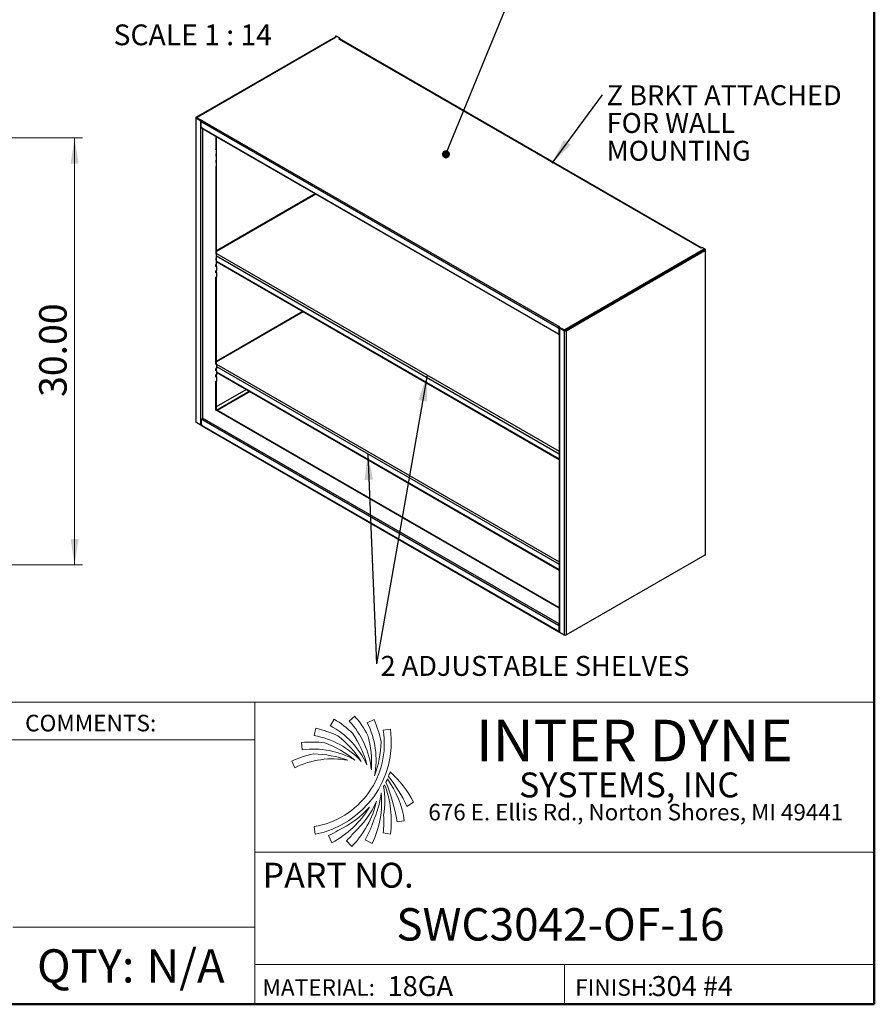
# Model space of a CAD drawing. Units: inches. Extents: x 0.5 to 10.5, y 0.5 to 8.
# Drawn here: x 6.2 to 10.5, y 0.5 to 5.4 of the extents above; entities that cross this region are included whole.
import ezdxf

# ---------------------------------------------------------------- set-up
doc = ezdxf.new("R2010")
doc.units = ezdxf.units.IN
doc.header["$MEASUREMENT"] = 0
doc.styles.add('SLDTEXTSTYLE0', font='TXT', dxfattribs={"width": 0.75})
doc.styles.add('SLDTEXTSTYLE1', font='TXT', dxfattribs={"width": 0.605})
doc.styles.add('SLDTEXTSTYLE2', font='TXT', dxfattribs={"width": 0.6875})
doc.dimstyles.new('SLDDIMSTYLE0', dxfattribs={"dimtxt": 0.137795, "dimasz": 0.13, "dimexe": 0, "dimexo": 0.0625, "dimgap": 0.034449, "dimtad": 1, "dimlfac": 14, "dimrnd": 1e-09, "dimzin": 4, "dimdsep": 46, "dimtxsty": 'SLDTEXTSTYLE0', "dimsah": 1, "dimcen": 0.09, "dimadec": 0, "dimazin": 1, "dimtfac": 1, "dimtofl": 0, "dimtmove": 0, "dimatfit": 3, "dimfxl": 0, "dimfrac": 2, "dimtolj": 1, "dimtzin": 12, "dimarcsym": 0})
doc.dimstyles.new('SLDDIMSTYLE3', dxfattribs={"dimtxt": 0.18, "dimasz": 0.13, "dimexe": 0, "dimexo": 0.0625, "dimgap": 0, "dimtad": 0, "dimtih": 1, "dimtoh": 1, "dimdec": 0, "dimrnd": 1e-09, "dimzin": 0, "dimdsep": 46, "dimtxsty": 'Standard', "dimsah": 1, "dimcen": 0.09, "dimadec": 0, "dimazin": 0, "dimtfac": 0.13, "dimtdec": 0, "dimtofl": 0, "dimtmove": 0, "dimatfit": 3, "dimfxl": 0, "dimfrac": 2, "dimtolj": 1, "dimtzin": 0, "dimarcsym": 0})
doc.dimstyles.new('SLDDIMSTYLE4', dxfattribs={"dimtxt": 0.18, "dimasz": 0.04, "dimexe": 0, "dimexo": 0.0625, "dimgap": 0, "dimtad": 0, "dimtih": 1, "dimtoh": 1, "dimdec": 0, "dimrnd": 1e-09, "dimzin": 0, "dimdsep": 46, "dimtxsty": 'Standard', "dimblk1": 'DOT', "dimblk2": 'DOT', "dimsah": 1, "dimcen": 0.09, "dimadec": 0, "dimazin": 0, "dimtfac": 0.04, "dimtdec": 0, "dimtofl": 0, "dimtmove": 0, "dimatfit": 3, "dimldrblk": 'DOT', "dimfxl": 0, "dimfrac": 2, "dimtolj": 1, "dimtzin": 0, "dimarcsym": 0})

# ---------------------------------------------------------------- blocks, each defined once
blk = doc.blocks.new('Block2')
at = {"color": 7, "linetype": 'Continuous', "lineweight": 18}
for p, q in [((0.4115, 0.8996), (0.4513, 0.9347)), ((0.1613, 0.7957), (0.1722, 0.8476)), ((0.2769, 0.8667), (0.3034, 0.9126)), ((0.5419, 0.888), (0.5901, 0.9102)), ((0.6556, 0.8348), (0.7082, 0.8419)), ((0.0754, 0.6931), (0.0699, 0.7459)), ((0.0224, 0.5648), (0, 0.6129)), ((0.8742, 0.318), (0.8264, 0.288)), ((0.1598, 0.1425), (0.1675, 0.0877)), ((0.756, 0.1782), (0.8073, 0.184)), ((0.2641, 0.0781), (0.2875, 0.0277)), ((0.6556, 0.0977), (0.7082, 0.0877)), ((0.392, 0.0407), (0.4299, 0)), ((0.527, 0.0476), (0.5759, 0.021))]:
    blk.add_line(p, q, dxfattribs=at)
for centre, radius, start, end in [((-0.0554, 0.4871), 0.676, 27.28221, 41.45528), ((0.0334, 0.186), 0.676, 63.98221, 78.15528), ((-0.0092, 0.3369), 0.6021, 24.41583, 61.63867), ((-0.035, 0.3274), 0.676, 45.78221, 59.95528), ((-0.0278, 0.4879), 0.6021, 5.91583, 43.13867), ((0.0026, 0.6204), 0.6021, 349.16583, 26.38867), ((-0.024, 0.6277), 0.676, 10.53221, 24.70528), ((0.0616, 0.7366), 0.6021, 279.38867, 9.38867), ((0.0551, 0.203), 0.6021, 42.61583, 79.83867), ((0.0382, 0.7512), 0.676, 281.01931, 7.70528), ((-0.1273, 0.204), 0.746, 33.03282, 52.19884), ((-0.182, 0.3948), 0.746, 14.83282, 33.99884), ((-0.1734, 0.5977), 0.746, 356.33282, 15.49884), ((0.14, 0.0735), 0.676, 81.78221, 95.95528), ((-0.0185, 0.0416), 0.746, 50.83282, 69.99884), ((-0.1052, 0.7675), 0.746, 339.58282, 358.74884), ((0.2852, 0), 0.676, 100.78221, 114.95528), ((0.1554, 0.0964), 0.6021, 60.41583, 97.63867), ((0.1457, -0.0818), 0.746, 69.83282, 88.99884), ((0.2923, 0.0266), 0.6021, 79.41583, 116.63867), ((0.257, 0.6715), 0.4682, 338.85664, 343.082), ((-0.1407, -0.1613), 1.0664, 24.91681, 38.50578), ((0.1969, -0.0349), 0.7637, 27.52173, 48.29384), ((0.257, 0.6715), 0.4682, 329.17119, 330.83359), ((0.0337, 0.3279), 0.634, 350.58725, 9.41275), ((-0.0227, 0.1812), 0.7368, 352.70861, 20.84175), ((0.257, 0.6715), 0.4682, 333.35992, 336.44793), ((-0.5938, -0.052), 1.3693, 9.67756, 22.02842), ((0.1419, 0.0906), 0.6719, 7.99773, 35.8839), ((-0.0314, 0.318), 0.676, 333.94321, 5.70789), ((-0.0705, 0.4744), 0.7174, 337.85649, 352.85529), ((-0.0518, 0.4743), 0.676, 315.44321, 347.20789), ((-0.0128, 0.5982), 0.6778, 312.40531, 336.19423), ((-0.024, 0.6277), 0.676, 297.44321, 329.20789), ((0.0514, 0.7334), 0.6778, 294.40531, 318.19423), ((-0.0253, 0.18), 0.6859, 353.11014, 3.69255), ((-0.263, 0.4778), 0.8995, 331.43086, 342.28426), ((0.0026, 0.6204), 0.6021, 295.74245, 303.11597), ((-0.0243, 0.4757), 0.6021, 313.74245, 321.11597)]:
    blk.add_arc(centre, radius, start, end, dxfattribs=at)
blk = doc.blocks.new('_Dot')
at = {"color": 0, "linetype": 'ByBlock', "lineweight": -2}
blk.add_line((-0.5, 0), (-1, 0), dxfattribs=at)
at = {"color": 0, "linetype": 'ByBlock', "const_width": 0.5}
blk.add_lwpolyline([(-0.25, 0, 1), (0.25, 0, 1)], format="xyb", close=True, dxfattribs=at)
blk = doc.blocks.new('SW_NOTE_0_2')
at = {"color": 0, "linetype": 'Continuous', "lineweight": 0, "char_height": 0.1, "attachment_point": 1, "style": 'SLDTEXTSTYLE0'}
for s, insert in [('Z BRKT ATTACHED', (0.0214, 0.0476)), ('FOR WALL', (0.0214, -0.0917)), ('MOUNTING', (0.0214, -0.2311))]:
    blk.add_mtext(s, dxfattribs=dict(at, insert=insert))
blk = doc.blocks.new('SW_NOTE_0_3')
at = {"color": 0, "linetype": 'Continuous', "lineweight": 0, "insert": (0.0206, 0.0403), "char_height": 0.1, "attachment_point": 1, "style": 'SLDTEXTSTYLE0'}
blk.add_mtext('2 ADJUSTABLE SHELVES', dxfattribs=at)
blk = doc.blocks.new('_D_5')
at = {"color": 7, "linetype": 'Continuous', "lineweight": 0}
for p, q in [((6.1245, 4.8481), (6.5262, 4.8481)), ((6.4868, 4.8481), (6.4868, 2.7053)), ((6.1149, 2.7053), (6.5262, 2.7053))]:
    blk.add_line(p, q, dxfattribs=at)
at = {"color": 7, "linetype": 'Continuous', "lineweight": 18}
for points in [[(6.4868, 4.8481), (6.4668, 4.7181), (6.5068, 4.7181)], [(6.4868, 2.7053), (6.5068, 2.8353), (6.4668, 2.8353)]]:
    blk.add_solid(points, dxfattribs=at)
at = {"color": 7, "linetype": 'Continuous', "lineweight": 18, "insert": (6.3092, 3.5476), "char_height": 0.1378, "attachment_point": 1, "rotation": 90, "style": 'SLDTEXTSTYLE0'}
blk.add_mtext('30.00', dxfattribs=at)

msp = doc.modelspace()

# ---------------------------------------------------------------- linework, layer by layer
at = {"color": 7, "linetype": 'Continuous', "lineweight": 50}
for p, q in [((10.5, 8), (10.5, 0.5)), ((10.5, 0.5), (0.5, 0.5))]:
    msp.add_line(p, q, dxfattribs=at)
at = {"color": 7, "linetype": 'Continuous', "lineweight": 25}
for p, q in [((7.09709, 4.95131), (7.79403, 5.35364)), ((7.7964, 5.35251), (7.09906, 4.94994)), ((7.09921, 4.95008), (7.79615, 5.35242)), ((7.79911, 5.35224), (7.10177, 4.94967)), ((7.79523, 5.35673), (7.79394, 5.35599)), ((7.79394, 5.35599), (7.79978, 5.35262)), ((7.79394, 5.35599), (7.79394, 5.35369)), ((7.7962, 5.35239), (7.79394, 5.35369)), ((7.79978, 5.35262), (7.79911, 5.35224)), ((7.81821, 5.34806), (7.80318, 5.35673)), ((7.81237, 5.34469), (7.81821, 5.34806)), ((7.81237, 5.34469), (7.81414, 5.34367)), ((7.81414, 5.34367), (9.62875, 4.29611)), ((7.81821, 5.34576), (7.81543, 5.34415)), ((7.81622, 5.34461), (7.81631, 5.34456)), ((7.81631, 5.34456), (7.81843, 5.34579)), ((7.81631, 5.34415), (7.81631, 5.34456)), ((9.63147, 4.29638), (7.81686, 5.34394)), ((7.81821, 5.34806), (7.81821, 5.34576)), ((7.81821, 5.34591), (7.81843, 5.34579)), ((7.81843, 5.34579), (7.81843, 5.34303)), ((7.09511, 4.94855), (7.09511, 3.42213)), ((7.09921, 4.95008), (7.09709, 4.95131)), ((7.09709, 4.9458), (7.09921, 4.94702)), ((7.12069, 4.93217), (7.09709, 4.9458)), ((7.09709, 3.41938), (7.09709, 4.9458)), ((7.09921, 4.95003), (7.09921, 4.95008)), ((7.10001, 4.94656), (7.09921, 4.94702)), ((7.10001, 4.94865), (7.10177, 4.94967)), ((7.12511, 4.93416), (7.10001, 4.94865)), ((7.10001, 4.94865), (7.10001, 4.94636)), ((7.10001, 4.94636), (7.12511, 4.93187)), ((7.12263, 4.9333), (7.12069, 4.93217)), ((7.12069, 3.40575), (7.12069, 4.93217)), ((7.12126, 4.92618), (7.12244, 4.92685)), ((7.12126, 4.90127), (7.12126, 4.92618)), ((7.12126, 4.92618), (7.12524, 4.92388)), ((7.12126, 4.90127), (7.12524, 4.89898)), ((7.1213, 4.92727), (7.1213, 4.9262)), ((7.1213, 4.90125), (7.1213, 4.90073)), ((7.12175, 4.90099), (7.1213, 4.90073)), ((7.12475, 4.92646), (7.12524, 4.92618)), ((7.12511, 4.93416), (7.12688, 4.93518)), ((7.12511, 4.93187), (7.12511, 4.93416)), ((7.12511, 4.93187), (7.12688, 4.93289)), ((7.12524, 4.92388), (7.12524, 4.92725)), ((7.12524, 4.92725), (8.91511, 3.89398)), ((7.12524, 4.89785), (7.12524, 4.89898)), ((7.12524, 4.89785), (8.91511, 3.86459)), ((7.12637, 4.89536), (8.91623, 3.8621)), ((7.12688, 4.93518), (7.12909, 4.93391)), ((7.12688, 4.93289), (7.12688, 4.93518)), ((7.12688, 4.93289), (7.12746, 4.93255)), ((7.12909, 4.93391), (8.91895, 3.90064)), ((7.13024, 3.44173), (7.13024, 4.89313)), ((7.19649, 4.85488), (7.19649, 4.78848)), ((7.19847, 4.79124), (7.19847, 4.85374)), ((7.19879, 4.78981), (7.19636, 4.7884)), ((7.19636, 4.78841), (7.19649, 4.78848)), ((7.19636, 4.7884), (7.19636, 4.78841)), ((7.19879, 4.7691), (7.19636, 4.76769)), ((7.19649, 4.76776), (7.19636, 4.76769)), ((7.19636, 4.76769), (7.19636, 4.76769)), ((7.19879, 4.75791), (7.19636, 4.75651)), ((7.19636, 4.75651), (7.19649, 4.75659)), ((7.19636, 4.75651), (7.19636, 4.75651)), ((7.19649, 4.76776), (7.19669, 4.76789)), ((7.19649, 4.76776), (7.19649, 4.75659)), ((7.19879, 4.78981), (7.1982, 4.79015)), ((7.19879, 4.75791), (7.1982, 4.75825)), ((7.19847, 4.75934), (7.19847, 4.76891)), ((7.19879, 4.7691), (7.19879, 4.78981)), ((7.19879, 4.7372), (7.19879, 4.75791)), ((7.19879, 4.7372), (7.19636, 4.7358)), ((7.19649, 4.73587), (7.19636, 4.73579)), ((7.19636, 4.73579), (7.19636, 4.7358)), ((7.19879, 4.72601), (7.19636, 4.72461)), ((7.19636, 4.72462), (7.19649, 4.72469)), ((7.19636, 4.72461), (7.19636, 4.72462)), ((7.19879, 4.7053), (7.19636, 4.7039)), ((7.19649, 4.70397), (7.19636, 4.7039)), ((7.19636, 4.7039), (7.19636, 4.7039)), ((7.19649, 4.73587), (7.19669, 4.73599)), ((7.19649, 4.73587), (7.19649, 4.72469)), ((7.19649, 4.70397), (7.19669, 4.70409)), ((7.19649, 4.70397), (7.19649, 4.26539)), ((7.19879, 4.72601), (7.1982, 4.72636)), ((7.19847, 4.72745), (7.19847, 4.73701)), ((7.19847, 4.26814), (7.19847, 4.70512)), ((7.19879, 4.7053), (7.19879, 4.72601)), ((7.69483, 4.5672), (7.19847, 4.28065)), ((7.69699, 4.56595), (7.19847, 4.27816)), ((9.63052, 4.29509), (9.63635, 4.29846)), ((9.63635, 4.29846), (9.65138, 4.28979)), ((7.19879, 4.26671), (7.19636, 4.26531)), ((7.19636, 4.26531), (7.19649, 4.26539)), ((7.19636, 4.26531), (7.19636, 4.26531)), ((7.19879, 4.26671), (7.1982, 4.26705)), ((7.19836, 4.26746), (8.91795, 3.27477)), ((7.19879, 4.246), (7.19879, 4.26671)), ((7.19879, 4.25517), (8.91795, 3.26272)), ((9.6436, 4.28744), (8.94626, 3.88487)), ((8.95095, 3.8811), (9.64789, 4.28343)), ((8.95307, 3.87987), (9.65001, 4.28221)), ((9.63052, 4.29509), (9.62875, 4.29611)), ((9.64427, 4.28782), (9.6436, 4.28744)), ((9.6501, 4.28446), (9.64427, 4.28782)), ((9.64427, 4.28782), (9.64427, 4.28699)), ((9.64651, 4.28423), (9.6501, 4.28216)), ((9.65138, 4.2852), (9.6501, 4.28446)), ((9.6501, 4.28446), (9.6501, 4.28216)), ((9.6501, 4.28216), (9.65138, 4.2829)), ((9.65063, 4.28246), (9.65063, 2.75615)), ((9.65138, 4.2852), (9.65138, 4.2829)), ((9.65261, 2.7589), (9.65261, 4.28396)), ((9.65303, 4.28519), (9.65303, 4.28749)), ((7.19879, 4.246), (7.19636, 4.2446)), ((7.19649, 4.24467), (7.19636, 4.24459)), ((7.19636, 4.24459), (7.19636, 4.2446)), ((7.19879, 4.23481), (7.19636, 4.23341)), ((7.19636, 4.23342), (7.19649, 4.23349)), ((7.19636, 4.23341), (7.19636, 4.23342)), ((7.19879, 4.2141), (7.19636, 4.2127)), ((7.19649, 4.21277), (7.19636, 4.2127)), ((7.19636, 4.2127), (7.19636, 4.2127)), ((7.19879, 4.20297), (7.19636, 4.20156)), ((7.19649, 4.20165), (7.19636, 4.20157)), ((7.19636, 4.20157), (7.19636, 4.20156)), ((7.19649, 4.24467), (7.19669, 4.24479)), ((7.19649, 4.24467), (7.19649, 4.23349)), ((7.19649, 4.21277), (7.19669, 4.21289)), ((7.19649, 4.20165), (7.19649, 4.21277)), ((7.19879, 4.23481), (7.1982, 4.23515)), ((7.1982, 4.20331), (7.19879, 4.20297)), ((7.19847, 4.23625), (7.19847, 4.24581)), ((7.19847, 4.2044), (7.19847, 4.21392)), ((7.19879, 4.2141), (7.19879, 4.23481)), ((7.19879, 4.22894), (8.91795, 3.23649)), ((7.19879, 4.22645), (8.91795, 3.234)), ((7.19879, 4.20297), (7.19879, 4.18226)), ((7.19879, 4.18226), (7.19636, 4.18086)), ((7.19636, 4.18085), (7.19649, 4.18093)), ((7.19636, 4.18086), (7.19636, 4.18085)), ((7.19879, 4.17107), (7.19636, 4.16967)), ((7.19649, 4.16975), (7.19636, 4.16967)), ((7.19636, 4.16967), (7.19636, 4.16967)), ((7.19879, 4.15036), (7.19636, 4.14896)), ((7.19669, 4.18105), (7.19649, 4.18093)), ((7.19649, 4.16975), (7.19649, 4.18093)), ((7.1982, 4.17141), (7.19879, 4.17107)), ((7.19847, 4.17251), (7.19847, 4.18207)), ((7.19847, 3.7132), (7.19847, 4.15018)), ((7.19879, 4.17107), (7.19879, 4.15036)), ((7.19636, 4.14895), (7.19649, 4.14903)), ((7.19636, 4.14896), (7.19636, 4.14895)), ((7.19669, 4.14915), (7.19649, 4.14903)), ((7.19649, 3.71045), (7.19649, 4.14903)), ((7.63232, 3.97617), (7.19847, 3.72571)), ((7.63448, 3.97493), (7.19847, 3.72322)), ((8.91511, 3.89398), (8.91709, 3.89513)), ((8.91511, 3.89061), (8.91511, 3.89398)), ((8.91511, 3.89061), (8.91709, 3.89176)), ((8.91908, 3.88832), (8.91511, 3.89061)), ((8.91908, 3.86341), (8.91511, 3.86571)), ((8.91511, 3.86459), (8.91511, 3.86571)), ((8.91608, 3.86515), (8.91511, 3.86459)), ((8.91709, 3.89176), (8.91709, 3.89513)), ((8.91798, 3.89125), (8.91709, 3.89176)), ((8.91795, 3.89625), (8.91795, 3.89166)), ((8.91795, 3.86407), (8.91795, 2.40096)), ((8.92116, 3.89937), (8.91895, 3.90064)), ((8.91895, 3.89834), (8.91895, 3.90064)), ((8.91939, 3.89809), (8.91895, 3.89834)), ((8.91908, 3.88832), (8.91938, 3.88849)), ((8.91908, 3.86341), (8.91908, 3.88832)), ((8.91938, 3.86359), (8.91908, 3.86341)), ((8.91938, 3.88926), (8.91938, 3.86272)), ((8.91939, 3.89835), (8.92116, 3.89937)), ((8.91939, 3.89835), (8.94449, 3.88385)), ((8.91939, 3.89605), (8.91939, 3.89835)), ((8.94449, 3.88156), (8.91939, 3.89605)), ((8.92187, 3.89462), (8.91992, 3.8935)), ((8.91992, 3.8935), (8.94352, 3.87987)), ((8.91992, 3.8935), (8.91992, 2.36708)), ((8.94352, 3.87987), (8.94564, 3.8811)), ((8.94352, 3.87987), (8.94352, 2.35345)), ((8.94449, 3.88385), (8.94626, 3.88487)), ((8.94449, 3.88385), (8.94449, 3.88156)), ((8.94449, 3.88156), (8.94626, 3.88258)), ((8.94467, 3.88166), (8.94564, 3.8811)), ((8.94626, 3.88258), (8.94626, 3.88487)), ((8.95095, 3.8811), (8.95307, 3.87987)), ((8.95307, 3.87987), (8.95307, 2.35345)), ((7.19879, 3.71177), (7.19636, 3.71036)), ((7.19649, 3.71045), (7.19636, 3.71037)), ((7.19636, 3.71037), (7.19636, 3.71036)), ((7.1982, 3.71211), (7.19879, 3.71177)), ((7.19836, 3.71252), (8.91795, 2.71982)), ((7.19879, 3.71177), (7.19879, 3.69106)), ((7.19879, 3.69106), (7.19636, 3.68966)), ((7.19636, 3.68965), (7.19649, 3.68973)), ((7.19636, 3.68966), (7.19636, 3.68965)), ((7.19879, 3.67987), (7.19636, 3.67847)), ((7.19649, 3.67855), (7.19636, 3.67847)), ((7.19636, 3.67847), (7.19636, 3.67847)), ((7.19879, 3.65916), (7.19636, 3.65776)), ((7.19636, 3.65775), (7.19649, 3.65783)), ((7.19636, 3.65776), (7.19636, 3.65775)), ((7.19669, 3.68985), (7.19649, 3.68973)), ((7.19649, 3.67855), (7.19649, 3.68973)), ((7.19669, 3.65795), (7.19649, 3.65783)), ((7.19649, 3.64665), (7.19649, 3.65783)), ((7.1982, 3.68021), (7.19879, 3.67987)), ((7.19847, 3.68131), (7.19847, 3.69087)), ((7.19847, 3.64941), (7.19847, 3.65898)), ((7.19879, 3.70023), (8.91795, 2.70778)), ((7.19879, 3.67987), (7.19879, 3.65916)), ((7.19879, 3.674), (8.91795, 2.68155)), ((7.19879, 3.6715), (8.91795, 2.67906)), ((7.19879, 3.64798), (7.19636, 3.64657)), ((7.19649, 3.64665), (7.19636, 3.64658)), ((7.19636, 3.64658), (7.19636, 3.64657)), ((7.19879, 3.62727), (7.19636, 3.62586)), ((7.19636, 3.62586), (7.19649, 3.62593)), ((7.19636, 3.62586), (7.19636, 3.62586)), ((7.19669, 3.62606), (7.19649, 3.62593)), ((7.19649, 3.47998), (7.19649, 3.62593)), ((7.1982, 3.64832), (7.19879, 3.64798)), ((7.19847, 3.481), (7.19847, 3.62708)), ((7.19879, 3.64798), (7.19879, 3.62727)), ((7.19847, 3.49984), (7.34731, 3.58577)), ((7.19847, 3.48106), (7.36357, 3.57638)), ((7.36728, 3.57423), (7.20272, 3.47923)), ((8.91795, 2.48722), (7.19729, 3.48053)), ((8.91795, 2.48906), (7.2, 3.48081)), ((7.12069, 3.40575), (7.09709, 3.41938)), ((7.10001, 3.41764), (7.10001, 3.41769)), ((7.12511, 3.40315), (7.10001, 3.41764)), ((7.1222, 3.43623), (7.12126, 3.43568)), ((7.12126, 3.43568), (7.12126, 3.41078)), ((7.12126, 3.43568), (7.12524, 3.43339)), ((7.12126, 3.41078), (7.12524, 3.40848)), ((7.1213, 3.4357), (7.1213, 3.43657)), ((7.1213, 3.41003), (7.1213, 3.41076)), ((7.1213, 3.41003), (7.12193, 3.4104)), ((7.12513, 3.43575), (7.12535, 3.43562)), ((7.12524, 3.43451), (7.12524, 3.43339)), ((8.91511, 2.40124), (7.12524, 3.43451)), ((7.12923, 3.44125), (7.12909, 3.44117)), ((8.91795, 2.40848), (7.12909, 3.44117)), ((7.12511, 3.40462), (7.12511, 3.40315)), ((7.12511, 3.40315), (7.12561, 3.40344)), ((7.12524, 3.40848), (7.12524, 3.40511)), ((8.91511, 2.37185), (7.12524, 3.40511)), ((7.12637, 3.40262), (8.91623, 2.36936)), ((8.95307, 2.35345), (9.65063, 2.75615)), ((9.6501, 2.75344), (9.64802, 2.75464)), ((9.65001, 2.75579), (9.6501, 2.75574)), ((9.6501, 2.75574), (9.65138, 2.75648)), ((9.6501, 2.75344), (9.6501, 2.75574)), ((9.65138, 2.75418), (9.6501, 2.75344)), ((9.65138, 2.75418), (9.65138, 2.75648)), ((9.65303, 2.75648), (9.65303, 2.75877)), ((8.91709, 2.40239), (8.91511, 2.40124)), ((8.91709, 2.40127), (8.91511, 2.40012)), ((8.91511, 2.40124), (8.91511, 2.40012)), ((8.91908, 2.39782), (8.91511, 2.40012)), ((8.91908, 2.37292), (8.91511, 2.37522)), ((8.91511, 2.37522), (8.91511, 2.37185)), ((8.91511, 2.37185), (8.91709, 2.373)), ((8.91709, 2.40239), (8.91709, 2.40127)), ((8.91795, 2.40077), (8.91709, 2.40127)), ((8.91709, 2.37407), (8.91709, 2.373)), ((8.91795, 2.3725), (8.91709, 2.373)), ((8.91795, 2.37358), (8.91795, 2.36983)), ((8.91938, 2.398), (8.91908, 2.39782)), ((8.91908, 2.39782), (8.91908, 2.37292)), ((8.91908, 2.37292), (8.91938, 2.37309)), ((8.91938, 2.37202), (8.91938, 2.39856)), ((8.91939, 2.36742), (8.91939, 2.36733)), ((8.91939, 2.36733), (8.94449, 2.35284)), ((8.91992, 2.36708), (8.94352, 2.35345)), ((8.94449, 2.35284), (8.94449, 2.35299)), ((8.94449, 2.35284), (8.94465, 2.35293))]:
    msp.add_line(p, q, dxfattribs=at)
at = {"color": 7, "linetype": 'Continuous', "lineweight": 18}
for p, q in [((7.3913, 2.0157), (0.5, 2.0157)), ((10.5, 2.0157), (7.3913, 2.0157)), ((7.3913, 2.0157), (7.3913, 0.5)), ((1.94263, 1.8277), (7.3913, 1.8277)), ((7.3913, 1.2637), (10.5, 1.2637)), ((6.17764, 0.8877), (7.3913, 0.8877)), ((7.3913, 0.6997), (10.5, 0.6997)), ((8.94565, 0.6997), (8.94565, 0.5))]:
    msp.add_line(p, q, dxfattribs=at)
at = {"color": 7, "linetype": 'Continuous', "lineweight": 25, "flags": 128}
for points in [[(7.10001, 4.94691), (7.09995, 4.9467), (7.09994, 4.9466)], [(7.1213, 4.90073), (7.12232, 4.90035), (7.12327, 4.90011)], [(8.91938, 3.86272), (8.91872, 3.86331), (8.91831, 3.86386)]]:
    msp.add_lwpolyline(points, dxfattribs=at)
at = {"color": 7, "linetype": 'Continuous', "lineweight": 25}
for centre, radius, start, end in [((7.7992, 5.34905), 0.00865, 62.60967, 117.39033), ((7.79752, 5.35002), 0.00273, 54.38242, 114.30712), ((7.81573, 5.34144), 0.00273, 65.69288, 125.61758), ((7.09814, 4.94855), 0.00295, 110.78342, 249.21658), ((7.09979, 4.94855), 0.00164, 110.78342, 249.21658), ((7.10027, 4.94785), 0.00237, 50.44405, 143.23457), ((7.12537, 4.94109), 0.01007, 242.27837, 275.76707), ((7.12534, 4.9367), 0.01026, 246.82248, 269.46875), ((7.12791, 4.89756), 0.00268, 173.70115, 234.98667), ((7.13359, 4.92687), 0.00836, 122.60548, 177.39452), ((7.19512, 4.79156), 0.00336, 294.06971, 354.61015), ((7.19512, 4.75966), 0.00336, 294.06971, 354.61015), ((7.19512, 4.72776), 0.00336, 294.06971, 354.61015), ((7.19512, 4.26846), 0.00336, 294.06971, 354.61015), ((9.63028, 4.29425), 0.00241, 44.67601, 129.19231), ((9.63907, 4.28037), 0.0084, 17.89498, 57.30753), ((9.65051, 4.28749), 0.00246, 290.78342, 69.21658), ((9.65021, 4.28548), 0.00283, 294.37466, 354.3052), ((7.19512, 4.23656), 0.00336, 294.06971, 354.61015), ((7.19512, 4.20472), 0.00336, 294.06971, 354.61015), ((7.19512, 4.17282), 0.00336, 294.06971, 354.61015), ((8.91739, 3.86419), 0.00232, 170.26729, 283.78421), ((8.92345, 3.8936), 0.00836, 122.60548, 177.39452), ((8.92112, 3.89495), 0.00403, 122.60548, 177.39452), ((8.92099, 3.89185), 0.00305, 183.55498, 238.19719), ((8.92093, 3.8962), 0.00288, 132.41294, 249.64528), ((8.9483, 3.88909), 0.01037, 242.60967, 297.39033), ((8.9483, 3.88622), 0.00576, 242.60967, 297.39033), ((8.94174, 3.87783), 0.00837, 19.40387, 57.31896), ((8.94408, 3.87917), 0.00405, 18.79788, 57.31356), ((7.19512, 3.71352), 0.00336, 294.06971, 354.61015), ((7.19512, 3.68162), 0.00336, 294.06971, 354.61015), ((7.19512, 3.64973), 0.00336, 294.06971, 354.61015), ((7.19887, 3.47834), 0.00271, 65.3881, 125.92236), ((7.09849, 3.42247), 0.00339, 185.6948, 245.62534), ((7.12535, 3.44603), 0.01029, 246.84206, 270.15144), ((7.12514, 3.41882), 0.00959, 246.3694, 261.83207), ((7.13359, 3.43413), 0.00836, 122.60548, 177.39452), ((7.12525, 3.4143), 0.00968, 241.92171, 270.12022), ((7.12783, 3.40478), 0.00261, 172.74417, 235.94365), ((9.64923, 2.75924), 0.00339, 294.37466, 354.3052), ((9.65054, 2.75875), 0.00242, 290.2285, 31.47306), ((9.65021, 2.75676), 0.00283, 294.37466, 354.3052), ((8.91734, 2.3714), 0.00228, 168.73107, 287.45109), ((8.92352, 2.40085), 0.00843, 131.44703, 177.33349), ((8.91824, 2.37281), 0.00116, 170.80972, 255.20242), ((8.92111, 2.40221), 0.00402, 141.92008, 177.3517), ((8.92099, 2.40115), 0.00305, 183.55498, 238.19719), ((8.9214, 2.37498), 0.00358, 205.26396, 235.77812), ((8.92132, 2.37017), 0.00339, 185.6948, 245.62534), ((8.9483, 2.36266), 0.01037, 242.60967, 297.39033)]:
    msp.add_arc(centre, radius, start, end, dxfattribs=at)

# ---------------------------------------------------------------- block references
at = {"color": 7, "linetype": 'Continuous', "lineweight": 0}
for name, p in [('SW_NOTE_0_2', (9.13531, 5.06404)), ('SW_NOTE_0_3', (8.00149, 2.20778))]:
    msp.add_blockref(name, p, dxfattribs=at)
at = {"color": 7, "linetype": 'Continuous', "xscale": 0.7000000000000001, "yscale": 0.7000000000000001, "zscale": 0.7000000000000001}
msp.add_blockref('Block2', (7.57644, 1.29157), dxfattribs=at)

# ---------------------------------------------------------------- texts
at = {"color": 7, "linetype": 'Continuous', "lineweight": 0}
for s, insert, char_height, attachment_point, style in [('SCALE 1 : 14', (7.07972, 5.41657), 0.1041667, 2, 'SLDTEXTSTYLE2'), ('COMMENTS:', (6.23852, 1.95283), 0.083333, 1, 'SLDTEXTSTYLE0'), ('INTER DYNE', (9.29623, 1.92806), 0.208333, 2, 'SLDTEXTSTYLE1'), ('SYSTEMS, INC', (8.71719, 1.66327), 0.125, 1, 'SLDTEXTSTYLE1'), ('676 E. Ellis Rd., Norton Shores, MI 49441', (9.30306, 1.50537), 0.0825, 2, 'SLDTEXTSTYLE0'), ('PART NO.', (7.43065, 1.21022), 0.125, 1, 'SLDTEXTSTYLE0'), ('SWC3042-OF-16', (8.92471, 0.98242), 0.1625, 2, 'SLDTEXTSTYLE0'), ('QTY:', (6.29846, 0.77599), 0.166667, 1, 'SLDTEXTSTYLE0'), ('N/A', (6.8478, 0.77599), 0.166667, 1, 'SLDTEXTSTYLE0'), ('18GA', (8.05764, 0.64141), 0.1, 1, 'SLDTEXTSTYLE0'), ('304 #4', (9.38175, 0.64141), 0.1, 1, 'SLDTEXTSTYLE0'), ('MATERIAL:', (7.42979, 0.62596), 0.083333, 1, 'SLDTEXTSTYLE0'), ('FINISH:', (8.99883, 0.62596), 0.083333, 1, 'SLDTEXTSTYLE0')]:
    msp.add_mtext(s, dxfattribs=dict(at, insert=insert, char_height=char_height, attachment_point=attachment_point, style=style))

# ---------------------------------------------------------------- dimensions: what is measured, and where the dimension line sits
at = {"color": 7, "linetype": 'Continuous', "lineweight": 18}
dim = msp.add_linear_dim(base=(6.4868, 2.70527), p1=(6.0851, 4.84813), p2=(6.07552, 2.70527), angle=90, dimstyle='SLDDIMSTYLE0', dxfattribs=at)
dim.commit()
dim.dimension.update_dxf_attribs({"geometry": '_D_5', "text_midpoint": (6.4868, 3.7767), "dimtype": 160})

# ---------------------------------------------------------------- leaders
at = {"color": 7, "linetype": 'Continuous', "lineweight": 0}
for points, dimstyle in [([(8.35042, 4.76524), (8.7156, 5.65749)], 'SLDDIMSTYLE4'), ([(8.88282, 4.72056), (9.13531, 5.06404)], 'SLDDIMSTYLE3'), ([(8.25604, 3.65687), (8.00149, 2.20778)], 'SLDDIMSTYLE3'), ([(7.95818, 3.26184), (8.00149, 2.20778)], 'SLDDIMSTYLE3')]:
    msp.add_leader(points, dimstyle=dimstyle, dxfattribs=at)

doc.saveas('drawing.dxf')
